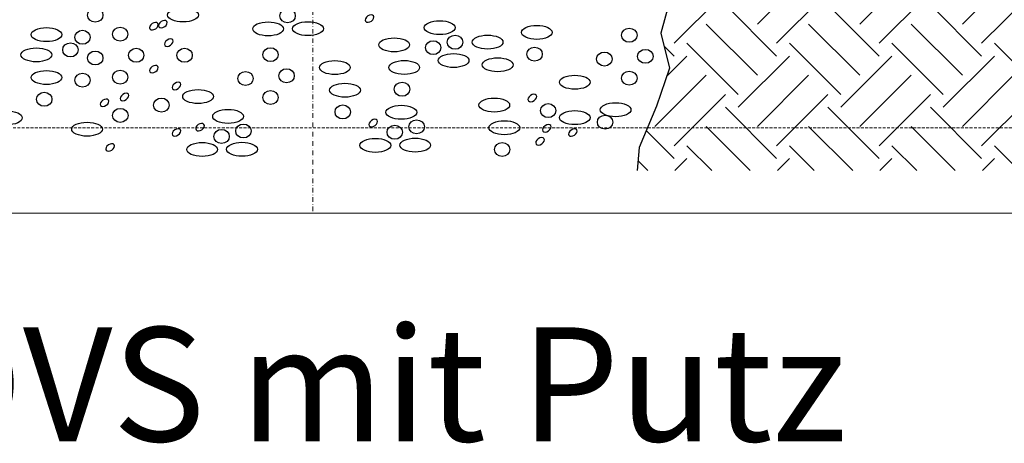
# Model space of a CAD drawing. Units: millimetres. Extents: x -301 to 4112, y -11579 to 1455.
# Drawn here: x 477 to 908, y 49 to 235 of the extents above; entities that cross this region are included whole.
import ezdxf
from ezdxf.enums import TextEntityAlignment as Align

# ---------------------------------------------------------------- set-up
doc = ezdxf.new("R2010")
doc.units = ezdxf.units.MM
doc.header["$LTSCALE"] = 0.1
doc.linetypes.add('HIDDEN', pattern=[9.525, 6.35, -3.175])
doc.linetypes.add('STEEL', pattern=[8, 4, -2, 0, -2])
doc.layers.get('0').update_dxf_attribs({"linetype": 'CONTINUOUS'})
doc.layers.add('Achse', color=4, linetype='STEEL', lineweight=18, plot=False)
doc.layers.add('Hilfe', color=211, linetype='HIDDEN', lineweight=18, plot=False)
doc.layers.add('Rahmen', color=7, linetype='CONTINUOUS', lineweight=18, true_color=0x646668)
doc.layers.add('SCHRAFFUR', color=7, linetype='CONTINUOUS')
doc.layers.add('SICHTBARE', color=7, linetype='CONTINUOUS')
doc.styles.add('ARIAL', font='arial.ttf')

# ---------------------------------------------------------------- blocks, each defined once
blk = doc.blocks.new('Zeichenrahmen M 1-5')
at = {"layer": 'Achse', "ltscale": 5}
blk.add_lwpolyline([(604.99973, 1305.00016), (604.99973, 150)], dxfattribs=at)
at = {"layer": 'Hilfe', "ltscale": 2}
blk.add_lwpolyline([(237.50007, 187.5), (972.49931, 187.5)], dxfattribs=at)
at = {"layer": 'Rahmen', "color": 7}
blk.add_lwpolyline([(100, 150), (1109.99946, 150)], dxfattribs=at)
at = {"layer": 'Rahmen', "color": 0, "style": 'ARIAL'}
blk.add_attdef('SCHNITTRICHTUNG', text='', height=50, dxfattribs=at).set_placement((604.99973, 1355.00016), align=Align.BOTTOM_CENTER)
blk.add_attdef('WANDBESCHREIBUNG', text='', height=50, rotation=90, dxfattribs=at).set_placement((100, 727.50008), align=Align.BOTTOM_CENTER)
blk.add_attdef('DETAILBESCHREIBUNG', text='', height=50, dxfattribs=at).set_placement((604.99973, 100), align=Align.TOP_CENTER)

msp = doc.modelspace()

# ---------------------------------------------------------------- hatches: boundary and pattern name
at = {"linetype": 'Continuous'}
h = msp.add_hatch(dxfattribs=at)
h.set_pattern_fill('EARTH', color=251, scale=5, angle=45)
h.paths.add_polyline_path([(1041.25, 366.5), (810, 366.5), (800.74, 348.23), (786.76, 331.63), (787.63, 321.44), (772.56, 302.22), (772.15, 287.15), (761.32, 269.97), (762.76, 248.3), (757.57, 228.98), (761.32, 213.7), (755.55, 196.9), (748.07, 178.83), (747.14, 168.75), (1041.25, 168.75)])
h.paths.add_polyline_path([(1041.25, 596.5), (960, 596.5), (960, 511.5), (1041.25, 430.25)])

# ---------------------------------------------------------------- linework, layer by layer
at = {"layer": 'SCHRAFFUR', "color": 9, "lineweight": -3}
for centre, major_axis, ratio in [((509.71, 236.9), (3.39, 0), 0.902792), ((548.19, 236.94), (6.74, 0), 0.454214), ((593.98, 236.6), (3.39, 0), 0.902792), ((585.47, 230.86), (6.74, 0), 0.454214), ((602.93, 230.95), (6.74, 0), 0.454214), ((660.63, 231.4), (6.74, 0), 0.454214), ((488.36, 228.34), (6.74, 0), 0.454214), ((504.15, 227.17), (3.39, 0), 0.902792), ((520.64, 228.52), (3.39, 0), 0.902792), ((703.18, 229.32), (6.74, 0), 0.454214), ((743.71, 228.07), (3.39, 0), 0.902792), ((498.86, 221.64), (3.39, 0), 0.902792), ((640.69, 223.86), (6.74, 0), 0.454214), ((657.78, 222.63), (3.39, 0), 0.902792), ((667.36, 225), (3.39, 0), 0.902792), ((681.63, 225.06), (6.74, 0), 0.454214), ((483.93, 219.46), (6.74, 0), 0.454214), ((509.71, 218.09), (3.39, 0), 0.902792), ((527.67, 219.27), (3.39, 0), 0.902792), ((548.86, 219.27), (3.39, 0), 0.902792), ((586.5, 219.55), (3.39, 0), 0.902792), ((666.73, 216.99), (6.74, 0), 0.454214), ((702.21, 219.78), (3.39, 0), 0.902792), ((732.78, 217.63), (3.39, 0), 0.902792), ((750.74, 218.82), (3.39, 0), 0.902792), ((614.72, 213.9), (6.74, 0), 0.454214), ((645.11, 213.93), (6.74, 0), 0.454214), ((686.05, 215.12), (6.74, 0), 0.454214), ((488.36, 209.52), (6.74, 0), 0.454214), ((504.15, 208.36), (3.39, 0), 0.902792), ((520.64, 209.7), (3.39, 0), 0.902792), ((575.57, 209.12), (3.39, 0), 0.902792), ((593.54, 210.31), (3.39, 0), 0.902792), ((743.71, 209.25), (3.39, 0), 0.902792), ((644.14, 204.38), (3.39, 0), 0.902792), ((719.83, 207.47), (6.74, 0), 0.454214), ((487.39, 199.98), (3.39, 0), 0.902792), ((554.77, 201.18), (6.74, 0), 0.454214), ((586.5, 200.74), (3.39, 0), 0.902792), ((619.14, 203.97), (6.74, 0), 0.454214), ((538.7, 197.44), (3.39, 0), 0.902792), ((684.55, 197.45), (6.74, 0), 0.454214), ((737.7, 195.4), (6.74, 0), 0.454214), ((471.02, 191.83), (6.74, 0), 0.454214), ((520.71, 192.92), (3.39, 0), 0.902792), ((567.92, 192.48), (6.74, 0), 0.454214), ((618.17, 194.42), (3.39, 0), 0.902792), ((643.81, 194.28), (6.74, 0), 0.454214), ((708.15, 195.01), (3.39, 0), 0.902792), ((719.83, 191.94), (6.74, 0), 0.454214), ((506.14, 186.87), (6.74, 0), 0.454214), ((650.54, 187.89), (3.39, 0), 0.902792), ((688.97, 187.51), (6.74, 0), 0.454214), ((733.11, 189.95), (3.39, 0), 0.902792), ((565.07, 183.71), (3.39, 0), 0.902792), ((574.65, 186.08), (3.39, 0), 0.902792), ((640.96, 185.52), (3.39, 0), 0.902792), ((632.46, 179.78), (6.74, 0), 0.454214), ((649.91, 179.87), (6.74, 0), 0.454214), ((556.56, 177.98), (6.74, 0), 0.454214), ((574.02, 178.06), (6.74, 0), 0.454214), ((688, 177.97), (3.39, 0), 0.902792)]:
    msp.add_ellipse(centre, major_axis=major_axis, ratio=ratio, dxfattribs=at)
for centre in [(535.44, 232.05), (539.38, 232.95), (629.93, 235.4), (541.93, 224.8), (535.44, 213.23), (545.31, 205.82), (522.54, 200.99), (513.79, 198.45), (701.22, 200.54), (631.53, 189.57), (545.31, 185.44), (555.63, 187.76), (707.55, 187.23), (718.97, 185.39), (704.59, 181.56), (516.23, 178.85)]:
    msp.add_ellipse(centre, major_axis=(-1.74, -1.2), ratio=0.637164, start_param=-1.570796, end_param=4.712389, dxfattribs=at)
at = {"layer": 'SICHTBARE', "lineweight": -3}
msp.add_lwpolyline([(810, 366.5), (800.74, 348.23), (786.76, 331.63), (787.63, 321.44), (772.56, 302.22), (772.15, 287.15), (761.32, 269.97), (762.76, 248.3), (757.57, 228.98), (761.32, 213.7), (755.55, 196.9), (748.07, 178.83), (747.14, 168.75)], dxfattribs=at)

# ---------------------------------------------------------------- block references
at = {"layer": 'Rahmen', "color": 5}
ref = msp.add_blockref('Zeichenrahmen M 1-5', (0, 0), dxfattribs=at)
ref.add_attrib('DETAILBESCHREIBUNG', 'WDVS mit Putz', dxfattribs={"color": 0, "height": 50, "style": 'ARIAL'}).set_placement((605, 100), align=Align.TOP_CENTER)

doc.saveas('drawing.dxf')
